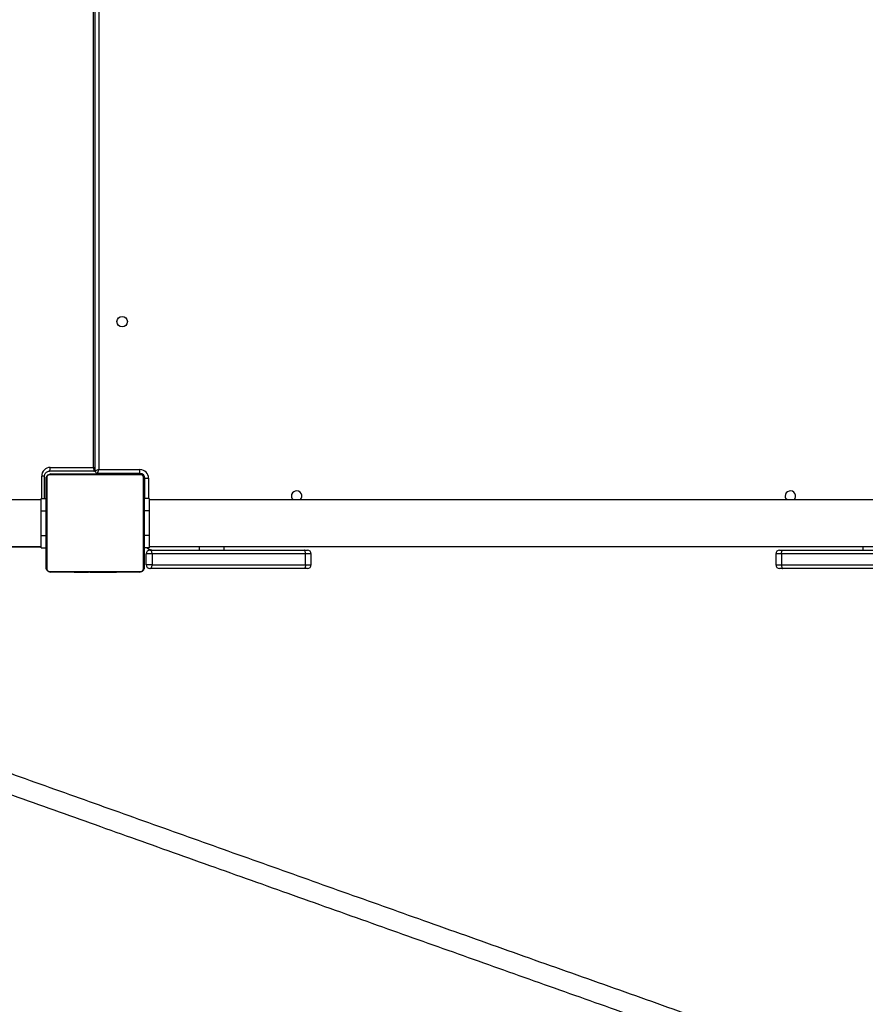
# Model space of a CAD drawing. Units: inches. Extents: x -796 to 3608, y 169 to 1807.
# Drawn here: x 912 to 981, y 635 to 715 of the extents above; entities that cross this region are included whole.
import ezdxf

# ---------------------------------------------------------------- set-up
doc = ezdxf.new("R2010")
doc.units = ezdxf.units.IN
doc.header["$MEASUREMENT"] = 0
doc.layers.add('VP-DIM', color=7, linetype='Continuous')
doc.layers.add('VP-HIC', color=6, linetype='Continuous')
doc.layers.add('VP-EQ', color=7, linetype='Continuous', true_color=0x8a3492)
doc.styles.get("Standard").update_dxf_attribs({"font": 'arial.ttf'})
doc.dimstyles.get("Standard").update_dxf_attribs({"dimtxt": 14, "dimasz": 20, "dimexe": 20, "dimexo": 50, "dimgap": 20, "dimtad": 0, "dimdec": 0, "dimzin": 0, "dimdsep": 46, "dimtxsty": 'Standard', "dimcen": -0.09, "dimadec": 0, "dimazin": 0, "dimtfac": 1, "dimtdec": 4, "dimtofl": 0, "dimtmove": 0, "dimatfit": 3, "dimfxl": 70, "dimfxlon": 1, "dimtolj": 1, "dimtzin": 0, "dimarcsym": 0})

# ---------------------------------------------------------------- blocks, each defined once
blk = doc.blocks.new('*D104')
at = {"layer": 'Defpoints', "color": 0}
for p in [(327.222, 975.026), (1123.735, 368.517), (1904.85, 368.517)]:
    blk.add_point(p, dxfattribs=at)
at = {"layer": 'VP-DIM', "color": 0, "lineweight": -2}
for p, q in [((1834.85, 975.026), (1924.85, 975.026)), ((1904.85, 955.026), (1904.85, 707.311)), ((1904.85, 388.517), (1904.85, 636.231)), ((1834.85, 368.517), (1924.85, 368.517))]:
    blk.add_line(p, q, dxfattribs=at)
at = {"layer": 'VP-DIM', "color": 0}
for points in [[(1908.183, 955.026), (1901.516, 955.026), (1904.85, 975.026)], [(1901.516, 388.517), (1908.183, 388.517), (1904.85, 368.517)]]:
    blk.add_solid(points, dxfattribs=at)
at = {"layer": 'VP-DIM', "color": 0, "insert": (1904.85, 671.771), "char_height": 14, "attachment_point": 5, "rotation": 90}
blk.add_mtext('\\A1;605', dxfattribs=at)
blk = doc.blocks.new('*D122')
at = {"layer": 'Defpoints', "color": 0}
for p in [(282.455, 1174.252), (1100.835, 169.277), (2073.075, 169.277)]:
    blk.add_point(p, dxfattribs=at)
at = {"layer": 'VP-DIM', "color": 0, "lineweight": -2}
for p, q in [((2003.075, 1174.252), (2093.075, 1174.252)), ((2073.075, 1154.252), (2073.075, 712.037)), ((2073.075, 189.277), (2073.075, 631.493)), ((2003.075, 169.277), (2093.075, 169.277))]:
    blk.add_line(p, q, dxfattribs=at)
at = {"layer": 'VP-DIM', "color": 0}
for points in [[(2076.408, 1154.252), (2069.742, 1154.252), (2073.075, 1174.252)], [(2069.742, 189.277), (2076.408, 189.277), (2073.075, 169.277)]]:
    blk.add_solid(points, dxfattribs=at)
at = {"layer": 'VP-DIM', "color": 0, "insert": (2073.075, 671.765), "char_height": 14, "attachment_point": 5, "rotation": 90}
blk.add_mtext('\\A1;1005', dxfattribs=at)
blk = doc.blocks.new('*D123')
at = {"layer": 'Defpoints', "color": 0}
for p in [(1587.537, 1488.902), (137.436, 969.252), (1587.537, 638.038)]:
    blk.add_point(p, dxfattribs=at)
at = {"layer": 'VP-DIM', "color": 0, "lineweight": -2}
for p, q in [((137.436, 1418.902), (137.436, 1508.902)), ((1587.537, 1418.902), (1587.537, 1508.902)), ((157.436, 1488.902), (799.877, 1488.902)), ((1567.537, 1488.902), (880.267, 1488.902))]:
    blk.add_line(p, q, dxfattribs=at)
at = {"layer": 'VP-DIM', "color": 0}
for points in [[(157.436, 1492.236), (157.436, 1485.569), (137.436, 1488.902)], [(1567.537, 1485.569), (1567.537, 1492.236), (1587.537, 1488.902)]]:
    blk.add_solid(points, dxfattribs=at)
at = {"layer": 'VP-DIM', "color": 0, "insert": (840.072, 1488.902), "char_height": 14, "attachment_point": 5}
blk.add_mtext('\\A1;1450', dxfattribs=at)
blk = doc.blocks.new('3080')
at = {"color": 7, "linetype": 'Continuous', "lineweight": 25}
for p, q in [((22333.44, 11795.69), (22333.44, 12440.69)), ((22332.03, 11798.49), (22332.03, 12437.49)), ((22336.44, 12439.69), (22336.44, 11796.69)), ((22292.3, 11773.19), (22292.3, 11791.49)), ((22332.42, 11795.49), (22296.16, 11795.49)), ((22370.68, 11792.5), (22296.2, 11792.5)), ((22296.76, 11798.49), (22332.03, 11798.49)), ((22297.44, 11793.19), (22369.44, 11793.19)), ((22316.17, 11793.39), (22316.17, 11793.19)), ((22316.39, 11793.39), (22316.39, 11793.19)), ((22317.52, 11793.39), (22317.52, 11793.19)), ((22318.05, 11793.39), (22318.05, 11793.19)), ((22319.04, 11793.39), (22319.67, 11793.39)), ((22319.67, 11793.39), (22319.67, 11793.19)), ((22319.67, 11793.39), (22319.68, 11793.39)), ((22319.68, 11793.39), (22319.68, 11793.19)), ((22319.68, 11793.39), (22319.96, 11793.39)), ((22321.28, 11793.39), (22321.28, 11793.19)), ((22322.09, 11793.39), (22322.09, 11793.19)), ((22325.05, 11793.39), (22325.05, 11793.19)), ((22329.38, 11793.39), (22329.38, 11793.19)), ((22329.56, 11793.39), (22329.56, 11793.19)), ((22329.56, 11793.39), (22329.81, 11793.39)), ((22330.16, 11793.39), (22330.16, 11793.19)), ((22333.12, 11793.39), (22333.12, 11793.19)), ((22336.44, 11796.69), (22333.44, 11795.69)), ((22335.01, 11793.39), (22335.02, 11793.39)), ((22335.08, 11793.39), (22335.08, 11793.19)), ((22335.44, 11793.69), (22336.44, 11796.69)), ((22369.94, 11793.69), (22335.44, 11793.69)), ((22335.44, 11793.69), (22335.44, 11793.39)), ((22336.27, 11793.39), (22336.27, 11793.19)), ((22336.44, 11796.69), (22369.94, 11796.69)), ((22336.45, 11793.39), (22336.5, 11793.39)), ((22337.72, 11793.39), (22337.72, 11793.19)), ((22337.95, 11793.39), (22337.95, 11793.19)), ((22337.95, 11793.39), (22337.95, 11793.19)), ((22337.96, 11793.39), (22337.96, 11793.19)), ((22338.81, 11793.39), (22338.81, 11793.19)), ((22340.42, 11793.39), (22340.42, 11793.19)), ((22340.42, 11793.39), (22340.44, 11793.39)), ((22340.44, 11793.39), (22340.44, 11793.19)), ((22342.04, 11793.39), (22342.04, 11793.19)), ((22342.23, 11793.39), (22342.61, 11793.39)), ((22342.61, 11793.39), (22342.61, 11793.19)), ((22342.79, 11793.46), (22342.79, 11793.19)), ((22343.01, 11793.39), (22343.01, 11793.19)), ((22344.13, 11793.39), (22344.13, 11793.19)), ((22344.26, 11793.39), (22344.58, 11793.39)), ((22345.65, 11793.39), (22345.65, 11793.19)), ((22345.65, 11793.39), (22346.71, 11793.39)), ((22346.71, 11793.39), (22346.71, 11793.19)), ((22346.71, 11793.39), (22347.7, 11793.39)), ((22347.7, 11793.39), (22347.7, 11793.19)), ((22349.27, 11793.39), (22349.27, 11793.19)), ((22350.48, 11793.39), (22350.48, 11793.19)), ((22350.48, 11793.39), (22350.63, 11793.39)), ((22350.72, 11793.19), (22350.72, 11793.43)), ((22369.94, 11793.69), (22369.94, 11796.69)), ((22293.44, 11717.19), (22293.44, 11789.19)), ((22294.13, 11790.44), (22294.13, 11715.95)), ((22372.75, 11715.95), (22372.75, 11790.44)), ((22373.44, 11789.19), (22373.44, 11717.19)), ((22373.94, 11789.69), (22376.94, 11789.69)), ((22373.94, 11773.19), (22373.94, 11789.69)), ((22289.44, 11772.19), (22166.38, 11772.19)), ((22289.44, 11773.19), (22293.44, 11773.19)), ((22289.44, 11763.19), (22289.44, 11773.19)), ((22377.44, 11773.19), (22373.44, 11773.19)), ((22377.44, 11773.19), (22377.44, 11763.19)), ((23019.44, 11772.19), (22377.44, 11772.19)), ((22289.44, 11763.19), (22293.44, 11763.19)), ((22289.44, 11743.19), (22289.44, 11763.19)), ((22377.44, 11763.19), (22373.44, 11763.19)), ((22377.44, 11763.19), (22377.44, 11743.19)), ((22289.44, 11733.19), (22289.44, 11743.19)), ((22289.44, 11743.19), (22293.44, 11743.19)), ((22377.44, 11743.19), (22373.44, 11743.19)), ((22377.44, 11743.19), (22377.44, 11733.19)), ((22254.45, 11734.19), (22289.44, 11734.19)), ((22289.44, 11733.49), (22256.38, 11733.49)), ((22289.44, 11733.19), (22293.44, 11733.19)), ((22377.44, 11733.19), (22373.44, 11733.19)), ((22379.84, 11728.19), (22374.94, 11728.19)), ((22374.94, 11719.19), (22374.94, 11728.19)), ((22377.44, 11734.19), (23019.44, 11734.19)), ((22377.94, 11731.19), (22503.65, 11731.19)), ((22379.84, 11728.19), (22379.84, 11719.19)), ((22504.68, 11728.19), (22379.84, 11728.19)), ((22438.44, 11731.19), (22438.44, 11734.19)), ((22503.65, 11731.19), (22506.26, 11731.19)), ((22504.68, 11719.19), (22504.68, 11728.19)), ((22509.26, 11719.19), (22509.26, 11728.19)), ((22887.62, 11728.19), (22887.62, 11719.19)), ((22890.62, 11731.19), (22893.23, 11731.19)), ((23017.04, 11728.19), (22892.2, 11728.19)), ((22892.2, 11728.19), (22892.2, 11719.19)), ((22893.23, 11731.19), (23018.94, 11731.19)), ((22958.44, 11734.19), (22958.44, 11731.19)), ((22379.84, 11719.19), (22374.94, 11719.19)), ((22379.84, 11719.19), (22504.68, 11719.19)), ((22892.2, 11719.19), (23017.04, 11719.19)), ((22296.2, 11713.88), (22370.68, 11713.88)), ((22369.44, 11713.19), (22297.44, 11713.19)), ((22316.16, 11713.19), (22316.16, 11712.96)), ((22316.4, 11712.99), (22316.4, 11713.19)), ((22317.61, 11712.99), (22317.61, 11713.19)), ((22319.18, 11712.99), (22319.18, 11713.19)), ((22320.17, 11712.99), (22319.18, 11712.99)), ((22320.17, 11712.99), (22320.17, 11713.19)), ((22321.23, 11712.99), (22320.17, 11712.99)), ((22321.23, 11712.99), (22321.23, 11713.19)), ((22322.62, 11712.99), (22322.3, 11712.99)), ((22322.75, 11712.99), (22322.75, 11713.19)), ((22323.87, 11712.99), (22323.87, 11713.19)), ((22324.09, 11712.93), (22324.09, 11713.19)), ((22324.27, 11712.99), (22324.27, 11713.19)), ((22324.65, 11712.99), (22324.27, 11712.99)), ((22324.84, 11712.99), (22324.84, 11713.19)), ((22326.44, 11712.99), (22326.44, 11713.19)), ((22326.46, 11712.99), (22326.44, 11712.99)), ((22326.46, 11712.99), (22326.46, 11713.19)), ((22328.07, 11712.99), (22328.07, 11713.19)), ((22328.92, 11712.99), (22328.92, 11713.19)), ((22328.93, 11712.99), (22328.93, 11713.19)), ((22328.93, 11712.99), (22328.93, 11713.19)), ((22329.16, 11712.99), (22329.16, 11713.19)), ((22330.61, 11712.99), (22330.61, 11713.19)), ((22331.8, 11712.99), (22331.8, 11713.19)), ((22331.87, 11712.99), (22331.86, 11712.99)), ((22333.76, 11712.99), (22333.76, 11713.19)), ((22336.72, 11712.99), (22336.72, 11713.19)), ((22337.32, 11712.99), (22337.07, 11712.99)), ((22337.32, 11712.99), (22337.32, 11713.19)), ((22337.5, 11712.99), (22337.5, 11713.19)), ((22341.83, 11712.99), (22341.83, 11713.19)), ((22344.79, 11712.99), (22344.79, 11713.19)), ((22345.6, 11712.99), (22345.6, 11713.19)), ((22347.2, 11712.99), (22346.92, 11712.99)), ((22347.2, 11712.99), (22347.2, 11713.19)), ((22347.21, 11712.99), (22347.2, 11712.99)), ((22347.21, 11712.99), (22347.21, 11713.19)), ((22347.84, 11712.99), (22347.21, 11712.99)), ((22348.83, 11712.99), (22348.83, 11713.19)), ((22349.36, 11712.99), (22349.36, 11713.19)), ((22350.49, 11712.99), (22350.49, 11713.19)), ((22350.71, 11712.99), (22350.64, 11712.99)), ((22350.71, 11712.99), (22350.71, 11713.19)), ((22503.65, 11716.19), (22377.94, 11716.19)), ((22506.26, 11716.19), (22503.65, 11716.19)), ((22893.23, 11716.19), (22890.62, 11716.19)), ((23018.94, 11716.19), (22893.23, 11716.19))]:
    blk.add_line(p, q, dxfattribs=at)
at = {"color": 8, "linetype": 'Continuous', "lineweight": 25}
for p, q in [((22289.9, 11773.19), (22289.9, 11791.49)), ((22292.3, 11791.49), (22289.9, 11791.49)), ((22370.44, 11793.19), (22370.44, 11793.66)), ((22373.44, 11790.19), (22373.91, 11790.19)), ((22376.94, 11789.69), (22376.94, 11773.19)), ((22418.44, 11731.19), (22418.44, 11734.19)), ((22509.26, 11728.19), (22504.68, 11728.19)), ((22892.2, 11728.19), (22887.62, 11728.19)), ((22504.68, 11719.19), (22509.26, 11719.19)), ((22887.62, 11719.19), (22892.2, 11719.19))]:
    blk.add_line(p, q, dxfattribs=at)
at = {"color": 7, "linetype": 'Continuous', "lineweight": 25, "flags": 128}
for points in [[(22379.84, 11728.19), (22379.8, 11728.78), (22379.69, 11729.34), (22379.52, 11729.86), (22379.28, 11730.32), (22378.99, 11730.69), (22378.67, 11730.97), (22378.31, 11731.14), (22377.94, 11731.19)], [(22504.68, 11728.19), (22504.66, 11728.78), (22504.6, 11729.34), (22504.51, 11729.86), (22504.38, 11730.32), (22504.22, 11730.69), (22504.04, 11730.97), (22503.85, 11731.14), (22503.65, 11731.19)], [(22892.2, 11728.19), (22892.22, 11728.78), (22892.28, 11729.34), (22892.37, 11729.86), (22892.5, 11730.32), (22892.66, 11730.69), (22892.84, 11730.97), (22893.03, 11731.14), (22893.23, 11731.19)], [(22377.94, 11716.19), (22378.31, 11716.25), (22378.67, 11716.42), (22378.99, 11716.7), (22379.28, 11717.07), (22379.52, 11717.53), (22379.69, 11718.05), (22379.8, 11718.61), (22379.84, 11719.19)], [(22504.68, 11719.19), (22504.66, 11718.61), (22504.6, 11718.05), (22504.51, 11717.53), (22504.38, 11717.07), (22504.22, 11716.7), (22504.04, 11716.42), (22503.85, 11716.25), (22503.65, 11716.19)], [(22892.2, 11719.19), (22892.22, 11718.61), (22892.28, 11718.05), (22892.37, 11717.53), (22892.5, 11717.07), (22892.66, 11716.7), (22892.84, 11716.42), (22893.03, 11716.25), (22893.23, 11716.19)]]:
    blk.add_lwpolyline(points, dxfattribs=at)
at = {"color": 7, "linetype": 'Continuous', "lineweight": 25}
blk.add_circle((22355.44, 11917.19), 4.25, dxfattribs=at)
for centre, radius, start, end in [((22296.83, 11791.56), 6.93, 90.58682, 180.57504), ((22292.55, 11797.77), 4.27, 327.74343, 9.70636), ((22297.48, 11791.65), 1.54, 91.61578, 146.49343), ((22335.44, 11795.69), 2, 180, 270), ((22369.4, 11791.65), 1.54, 33.50657, 88.38422), ((22369.94, 11789.69), 7, 360, 90), ((22369.94, 11789.69), 4, 360, 90), ((22370.44, 11790.19), 3, 360, 90), ((22294.98, 11789.15), 1.54, 123.50657, 178.38422), ((22371.9, 11789.15), 1.54, 1.61578, 56.49343), ((22497.44, 11775.19), 4.25, 315.09913, 180), ((22497.44, 11775.19), 4.25, 180, 224.90087), ((22899.44, 11775.19), 4.25, 315.09913, 180), ((22899.44, 11775.19), 4.25, 180, 224.90087), ((22377.94, 11728.19), 3, 90, 180), ((22380.94, 11738.69), 7.5, 227.16657, 270), ((22506.26, 11728.19), 3, 0, 90), ((22890.62, 11728.19), 3, 90, 180), ((22377.94, 11719.19), 3, 180, 270), ((22506.26, 11719.19), 3, 270, 0), ((22890.62, 11719.19), 3, 180, 270), ((22294.98, 11717.24), 1.54, 181.61578, 236.49343), ((22297.48, 11714.73), 1.54, 213.50657, 268.38422), ((22369.4, 11714.73), 1.54, 271.61578, 326.49343), ((22371.9, 11717.24), 1.54, 303.50657, 358.38422)]:
    blk.add_arc(centre, radius, start, end, dxfattribs=at)
blk.add_ellipse((22331.44, 11798.49), major_axis=(-1.01, 2.99), ratio=0.179505, start_param=3.080857, end_param=4.651654, dxfattribs=at)
at = {"color": 8, "linetype": 'Continuous', "lineweight": 25}
blk.add_ellipse((22331.44, 11798.49), major_axis=(3, -0.98), ratio=0.060026, start_param=0.859041, end_param=1.389766, dxfattribs=at)
at = {"color": 7, "linetype": 'Continuous', "lineweight": 25}
for points, knots in [([(22292.3, 11791.49), (22292.3, 11791.64), (22292.32, 11792.16), (22292.55, 11793.04), (22293.09, 11794), (22293.87, 11794.78), (22294.83, 11795.3), (22295.62, 11795.48), (22296.07, 11795.49), (22296.16, 11795.49)], [0, 0, 0, 0, 0.07102, 0.245565, 0.420751, 0.596855, 0.774567, 0.954233, 1, 1, 1, 1]), ([(22293.44, 11789.19), (22293.46, 11789.46), (22293.49, 11790.03), (22293.76, 11790.83), (22294.15, 11791.5), (22294.55, 11791.98), (22295.03, 11792.41), (22295.58, 11792.75), (22296.41, 11793.11), (22297.02, 11793.16), (22297.44, 11793.19)], [0, 0, 0, 0, 0.143101, 0.299549, 0.405379, 0.489658, 0.574622, 0.683132, 0.780409, 1, 1, 1, 1]), ([(22296.2, 11792.5), (22295.99, 11792.49), (22295.7, 11792.47), (22295.25, 11792.28), (22294.96, 11792.1), (22294.7, 11791.88), (22294.49, 11791.62), (22294.28, 11791.26), (22294.15, 11790.84), (22294.14, 11790.57), (22294.13, 11790.44)], [0, 0, 0, 0, 0.244996, 0.340931, 0.437639, 0.508581, 0.579548, 0.675598, 0.836538, 1, 1, 1, 1]), ([(22316.17, 11793.39), (22316.18, 11793.39), (22316.2, 11793.39), (22316.33, 11793.39), (22316.39, 11793.39)], [0, 0, 0, 0, 0.571119, 1, 1, 1, 1]), ([(22316.39, 11793.39), (22316.46, 11793.39), (22316.61, 11793.39), (22317, 11793.39), (22317.32, 11793.39), (22317.52, 11793.39)], [0, 0, 0, 0, 0.267073, 0.539861, 1, 1, 1, 1]), ([(22317.52, 11793.39), (22317.68, 11793.39), (22317.97, 11793.39), (22318.36, 11793.39), (22318.77, 11793.39), (22318.93, 11793.39), (22319.04, 11793.39)], [0, 0, 0, 0, 0.218759, 0.403934, 0.577734, 1, 1, 1, 1]), ([(22318.05, 11793.39), (22318.09, 11793.39), (22318.15, 11793.39), (22318.58, 11793.39), (22319.1, 11793.39), (22319.48, 11793.39), (22319.67, 11793.39)], [0, 0, 0, 0, 0.283614, 0.55807, 0.775283, 1, 1, 1, 1]), ([(22319.68, 11793.39), (22319.92, 11793.39), (22320.39, 11793.39), (22320.91, 11793.39), (22321.22, 11793.39), (22321.26, 11793.39), (22321.28, 11793.39)], [0, 0, 0, 0, 0.28226, 0.556378, 0.774142, 1, 1, 1, 1]), ([(22321.05, 11793.39), (22321.14, 11793.39), (22321.31, 11793.39), (22321.66, 11793.39), (22322.13, 11793.39), (22322.46, 11793.39), (22322.64, 11793.39)], [0, 0, 0, 0, 0.297608, 0.560158, 0.762665, 1, 1, 1, 1]), ([(22322.09, 11793.39), (22322.1, 11793.39), (22322.12, 11793.39), (22322.3, 11793.39), (22322.56, 11793.39), (22323.05, 11793.39), (22323.9, 11793.39), (22324.64, 11793.39), (22325.05, 11793.39)], [0, 0, 0, 0, 0.1038877, 0.2055359, 0.3108538, 0.4242981, 0.6851006, 1, 1, 1, 1]), ([(22325.05, 11793.39), (22325.72, 11793.39), (22326.98, 11793.39), (22328.43, 11793.39), (22329.24, 11793.39), (22329.33, 11793.39), (22329.38, 11793.39)], [0, 0, 0, 0, 0.295618, 0.563119, 0.773393, 1, 1, 1, 1]), ([(22330.16, 11793.39), (22330.18, 11793.39), (22330.22, 11793.39), (22330.56, 11793.39), (22331.14, 11793.39), (22332.03, 11793.39), (22332.74, 11793.39), (22333.12, 11793.39)], [0, 0, 0, 0, 0.216382, 0.406581, 0.580203, 0.780818, 1, 1, 1, 1]), ([(22332.42, 11795.49), (22332.68, 11795.51), (22333.06, 11795.54), (22333.35, 11795.75), (22333.44, 11795.81)], [0, 0, 0, 0, 0.713704, 1, 1, 1, 1]), ([(22333.12, 11793.39), (22333.54, 11793.39), (22334.27, 11793.39), (22334.84, 11793.39), (22335.08, 11793.39)], [0, 0, 0, 0, 0.583245, 1, 1, 1, 1]), ([(22335.02, 11793.39), (22335.02, 11793.39), (22335.02, 11793.39), (22335.02, 11793.39), (22335.02, 11793.39)], [0, 0, 0, 0, 0.5190133, 1, 1, 1, 1]), ([(22335.08, 11793.39), (22335.16, 11793.39), (22335.32, 11793.39), (22335.73, 11793.39), (22336.06, 11793.39), (22336.27, 11793.39)], [0, 0, 0, 0, 0.271506, 0.546061, 1, 1, 1, 1]), ([(22336.27, 11793.39), (22336.49, 11793.39), (22336.92, 11793.39), (22337.4, 11793.39), (22337.67, 11793.39), (22337.7, 11793.39), (22337.72, 11793.39)], [0, 0, 0, 0, 0.288473, 0.55406, 0.767413, 1, 1, 1, 1]), ([(22338.81, 11793.39), (22338.84, 11793.39), (22338.9, 11793.39), (22339.34, 11793.39), (22339.86, 11793.39), (22340.23, 11793.39), (22340.42, 11793.39)], [0, 0, 0, 0, 0.283612, 0.558066, 0.775278, 1, 1, 1, 1]), ([(22340.44, 11793.39), (22340.68, 11793.39), (22341.15, 11793.39), (22341.66, 11793.39), (22341.98, 11793.39), (22342.02, 11793.39), (22342.04, 11793.39)], [0, 0, 0, 0, 0.28226, 0.556382, 0.774146, 1, 1, 1, 1]), ([(22343.01, 11793.39), (22343.08, 11793.39), (22343.24, 11793.39), (22343.62, 11793.39), (22343.94, 11793.39), (22344.13, 11793.39)], [0, 0, 0, 0, 0.267217, 0.54023, 1, 1, 1, 1]), ([(22344.13, 11793.39), (22344.33, 11793.39), (22344.72, 11793.39), (22345.18, 11793.39), (22345.48, 11793.39), (22345.59, 11793.39), (22345.65, 11793.39)], [0, 0, 0, 0, 0.272078, 0.52186, 0.739656, 1, 1, 1, 1]), ([(22347.7, 11793.39), (22347.77, 11793.39), (22347.89, 11793.39), (22348.19, 11793.39), (22348.53, 11793.39), (22348.88, 11793.39), (22349.13, 11793.39), (22349.27, 11793.39)], [0, 0, 0, 0, 0.266938, 0.528217, 0.668667, 0.821858, 1, 1, 1, 1]), ([(22349.27, 11793.39), (22349.41, 11793.39), (22349.68, 11793.39), (22350.12, 11793.39), (22350.35, 11793.39), (22350.48, 11793.39)], [0, 0, 0, 0, 0.302433, 0.583913, 1, 1, 1, 1]), ([(22369.44, 11793.19), (22369.71, 11793.18), (22370.27, 11793.15), (22371.08, 11792.87), (22371.74, 11792.48), (22372.23, 11792.08), (22372.65, 11791.61), (22373, 11791.06), (22373.36, 11790.22), (22373.41, 11789.61), (22373.44, 11789.19)], [0, 0, 0, 0, 0.143101, 0.299549, 0.405379, 0.489658, 0.574622, 0.683132, 0.780409, 1, 1, 1, 1]), ([(22372.75, 11790.44), (22372.74, 11790.64), (22372.72, 11790.93), (22372.53, 11791.38), (22372.35, 11791.67), (22372.12, 11791.93), (22371.86, 11792.15), (22371.5, 11792.35), (22371.09, 11792.48), (22370.82, 11792.5), (22370.68, 11792.5)], [0, 0, 0, 0, 0.244996, 0.340931, 0.437639, 0.508581, 0.579548, 0.675598, 0.836538, 1, 1, 1, 1]), ([(23647.72, 11060.18), (23640.36, 11062.76), (23625.53, 11067.96), (23603.56, 11075.66), (23582.14, 11083.17), (23561.71, 11090.34), (23542.36, 11097.13), (23524.09, 11103.54), (23506.89, 11109.58), (23490.63, 11115.29), (23475.22, 11120.7), (23460.67, 11125.81), (23447, 11130.61), (23434.31, 11135.07), (23422.6, 11139.19), (23411.75, 11143), (23401.41, 11146.63), (23380.36, 11154.03), (23348.12, 11165.37), (23304.47, 11180.73), (23255.24, 11198.06), (23200.74, 11217.26), (23141.29, 11238.22), (23081.97, 11259.15), (23019.03, 11281.38), (22952.51, 11304.89), (22882.47, 11329.66), (22812.69, 11354.37), (22743.16, 11379.01), (22673.92, 11403.57), (22606.03, 11427.68), (22539.48, 11451.33), (22474.28, 11474.52), (22409.39, 11497.63), (22344.85, 11520.63), (22280.65, 11543.53), (22216.82, 11566.32), (22153.38, 11589), (22102.1, 11607.35), (22062.77, 11621.43), (22035.24, 11631.29), (22007.81, 11641.12), (21980.74, 11650.82), (21954.34, 11660.29), (21928.91, 11669.41), (21904.52, 11678.17), (21886.07, 11684.79), (21872.97, 11689.5), (21864.59, 11692.51), (21855.44, 11695.8), (21845.5, 11699.37), (21834.77, 11703.23), (21822.49, 11707.64), (21808.57, 11712.65), (21792.91, 11718.28), (21776.18, 11724.3), (21758.25, 11730.75), (21739.11, 11737.64), (21718.77, 11744.97), (21697.35, 11752.68), (21674.85, 11760.79), (21651.3, 11769.28), (21627.15, 11777.99), (21610.91, 11783.86), (21602.83, 11786.77)], [0, 0, 0, 0, 0.010278, 0.020703, 0.030673, 0.040188, 0.049249, 0.057706, 0.065725, 0.073305, 0.080447, 0.087282, 0.093661, 0.099584, 0.10505, 0.11006, 0.114788, 0.119534, 0.139562, 0.16, 0.180806, 0.208756, 0.236706, 0.264656, 0.292606, 0.325879, 0.359153, 0.392426, 0.4257, 0.458973, 0.492247, 0.524008, 0.555769, 0.58753, 0.619291, 0.651052, 0.682813, 0.714574, 0.746335, 0.76031, 0.774285, 0.78826, 0.802205, 0.815761, 0.828825, 0.841396, 0.853474, 0.857422, 0.861751, 0.866498, 0.871662, 0.877243, 0.883242, 0.890847, 0.899032, 0.907797, 0.917141, 0.927274, 0.93801, 0.949349, 0.961292, 0.973839, 0.986989, 1, 1, 1, 1]), ([(21597.44, 11771.7), (21603.72, 11769.44), (21616.47, 11764.84), (21635.47, 11757.98), (21654.16, 11751.25), (21672.04, 11744.8), (21689.01, 11738.68), (21705.08, 11732.89), (21720.25, 11727.43), (21734.62, 11722.25), (21748.27, 11717.34), (21761.19, 11712.69), (21773.35, 11708.31), (21784.65, 11704.25), (21795.11, 11700.49), (21804.81, 11697), (21814.06, 11693.67), (21832.93, 11686.89), (21861.94, 11676.46), (21901.44, 11662.28), (21946.26, 11646.19), (21996.22, 11628.27), (22051.17, 11608.58), (22106.44, 11588.8), (22165.56, 11567.65), (22228.58, 11545.13), (22295.57, 11521.22), (22362.95, 11497.19), (22430.71, 11473.05), (22498.84, 11448.8), (22566.27, 11424.82), (22632.97, 11401.13), (22698.92, 11377.72), (22765.13, 11354.25), (22831.59, 11330.7), (22898.29, 11307.09), (22965.21, 11283.43), (23032.34, 11259.71), (23087.08, 11240.38), (23129.34, 11225.47), (23159.05, 11215), (23188.76, 11204.52), (23218.21, 11194.15), (23247.03, 11183.99), (23274.91, 11174.18), (23301.75, 11164.73), (23322.12, 11157.56), (23336.62, 11152.46), (23345.91, 11149.19), (23356.06, 11145.62), (23367.1, 11141.73), (23379.05, 11137.54), (23392.74, 11132.72), (23408.29, 11127.26), (23425.82, 11121.09), (23444.6, 11114.5), (23464.78, 11107.41), (23486.38, 11099.82), (23509.41, 11091.74), (23533.75, 11083.19), (23559.39, 11074.2), (23586.34, 11064.75), (23614.18, 11054.99), (23633.03, 11048.38), (23642.47, 11045.07)], [0, 0, 0, 0, 0.010109, 0.020534, 0.030504, 0.04002, 0.049081, 0.057538, 0.065556, 0.073136, 0.080278, 0.087114, 0.093493, 0.099416, 0.104882, 0.109892, 0.11462, 0.119366, 0.139394, 0.159832, 0.180639, 0.208589, 0.236539, 0.264489, 0.292439, 0.325713, 0.358987, 0.392261, 0.425535, 0.458808, 0.492082, 0.523843, 0.555605, 0.587366, 0.619128, 0.650889, 0.68265, 0.714412, 0.746173, 0.760148, 0.774123, 0.788098, 0.802043, 0.8156, 0.828663, 0.841234, 0.853313, 0.857261, 0.86159, 0.866337, 0.871501, 0.877082, 0.883081, 0.890686, 0.898871, 0.907636, 0.91698, 0.927113, 0.937849, 0.949189, 0.961132, 0.973679, 0.986829, 1, 1, 1, 1]), ([(22297.44, 11713.19), (22297.17, 11713.21), (22296.61, 11713.24), (22295.8, 11713.51), (22295.14, 11713.9), (22294.65, 11714.31), (22294.23, 11714.78), (22293.88, 11715.33), (22293.52, 11716.17), (22293.47, 11716.77), (22293.44, 11717.19)], [0, 0, 0, 0, 0.1431008, 0.2995491, 0.4053792, 0.4896585, 0.5746222, 0.6831315, 0.7804094, 1, 1, 1, 1]), ([(22294.13, 11715.95), (22294.14, 11715.74), (22294.16, 11715.45), (22294.35, 11715), (22294.53, 11714.71), (22294.76, 11714.46), (22295.02, 11714.24), (22295.38, 11714.04), (22295.79, 11713.9), (22296.06, 11713.89), (22296.2, 11713.88)], [0, 0, 0, 0, 0.244996, 0.340931, 0.437639, 0.508581, 0.579548, 0.675598, 0.836538, 1, 1, 1, 1]), ([(22317.61, 11712.99), (22317.47, 11712.99), (22317.2, 11712.99), (22316.76, 11712.99), (22316.53, 11712.99), (22316.4, 11712.99)], [0, 0, 0, 0, 0.3024325, 0.5839127, 1, 1, 1, 1]), ([(22319.18, 11712.99), (22319.11, 11712.99), (22318.99, 11712.99), (22318.69, 11712.99), (22318.35, 11712.99), (22318, 11712.99), (22317.75, 11712.99), (22317.61, 11712.99)], [0, 0, 0, 0, 0.266938, 0.528217, 0.668667, 0.821858, 1, 1, 1, 1]), ([(22322.75, 11712.99), (22322.55, 11712.99), (22322.16, 11712.99), (22321.7, 11712.99), (22321.4, 11712.99), (22321.29, 11712.99), (22321.23, 11712.99)], [0, 0, 0, 0, 0.272078, 0.52186, 0.739656, 1, 1, 1, 1]), ([(22323.87, 11712.99), (22323.8, 11712.99), (22323.64, 11712.99), (22323.26, 11712.99), (22322.94, 11712.99), (22322.75, 11712.99)], [0, 0, 0, 0, 0.267217, 0.54023, 1, 1, 1, 1]), ([(22326.44, 11712.99), (22326.2, 11712.99), (22325.73, 11712.99), (22325.22, 11712.99), (22324.9, 11712.99), (22324.86, 11712.99), (22324.84, 11712.99)], [0, 0, 0, 0, 0.28226, 0.5563821, 0.7741461, 1, 1, 1, 1]), ([(22328.07, 11712.99), (22328.04, 11712.99), (22327.98, 11712.99), (22327.54, 11712.99), (22327.02, 11712.99), (22326.65, 11712.99), (22326.46, 11712.99)], [0, 0, 0, 0, 0.283612, 0.558066, 0.775278, 1, 1, 1, 1]), ([(22330.61, 11712.99), (22330.39, 11712.99), (22329.96, 11712.99), (22329.48, 11712.99), (22329.21, 11712.99), (22329.18, 11712.99), (22329.16, 11712.99)], [0, 0, 0, 0, 0.288473, 0.55406, 0.767413, 1, 1, 1, 1]), ([(22331.8, 11712.99), (22331.72, 11712.99), (22331.56, 11712.99), (22331.15, 11712.99), (22330.82, 11712.99), (22330.61, 11712.99)], [0, 0, 0, 0, 0.271506, 0.546061, 1, 1, 1, 1]), ([(22333.76, 11712.99), (22333.34, 11712.99), (22332.61, 11712.99), (22332.04, 11712.99), (22331.8, 11712.99)], [0, 0, 0, 0, 0.583245, 1, 1, 1, 1]), ([(22331.86, 11712.99), (22331.86, 11712.99), (22331.86, 11712.99), (22331.86, 11712.99), (22331.86, 11712.99)], [0, 0, 0, 0, 0.5190133, 1, 1, 1, 1]), ([(22336.72, 11712.99), (22336.7, 11712.99), (22336.66, 11712.99), (22336.32, 11712.99), (22335.74, 11712.99), (22334.85, 11712.99), (22334.14, 11712.99), (22333.76, 11712.99)], [0, 0, 0, 0, 0.216382, 0.406581, 0.580203, 0.780818, 1, 1, 1, 1]), ([(22341.83, 11712.99), (22341.16, 11712.99), (22339.9, 11712.99), (22338.45, 11712.99), (22337.64, 11712.99), (22337.55, 11712.99), (22337.5, 11712.99)], [0, 0, 0, 0, 0.2956183, 0.5631187, 0.773393, 1, 1, 1, 1]), ([(22344.79, 11712.99), (22344.78, 11712.99), (22344.76, 11712.99), (22344.58, 11712.99), (22344.32, 11712.99), (22343.83, 11712.99), (22342.98, 11712.99), (22342.24, 11712.99), (22341.83, 11712.99)], [0, 0, 0, 0, 0.1038877, 0.2055359, 0.3108538, 0.4242981, 0.6851006, 1, 1, 1, 1]), ([(22345.83, 11712.99), (22345.74, 11712.99), (22345.57, 11712.99), (22345.22, 11712.99), (22344.75, 11712.99), (22344.42, 11712.99), (22344.24, 11712.99)], [0, 0, 0, 0, 0.297608, 0.560158, 0.762665, 1, 1, 1, 1]), ([(22347.2, 11712.99), (22346.96, 11712.99), (22346.49, 11712.99), (22345.97, 11712.99), (22345.66, 11712.99), (22345.62, 11712.99), (22345.6, 11712.99)], [0, 0, 0, 0, 0.28226, 0.556378, 0.774142, 1, 1, 1, 1]), ([(22348.83, 11712.99), (22348.8, 11712.99), (22348.73, 11712.99), (22348.3, 11712.99), (22347.78, 11712.99), (22347.4, 11712.99), (22347.21, 11712.99)], [0, 0, 0, 0, 0.2836137, 0.5580703, 0.7752831, 1, 1, 1, 1]), ([(22349.36, 11712.99), (22349.2, 11712.99), (22348.91, 11712.99), (22348.52, 11712.99), (22348.11, 11712.99), (22347.95, 11712.99), (22347.84, 11712.99)], [0, 0, 0, 0, 0.218759, 0.403934, 0.577734, 1, 1, 1, 1]), ([(22350.49, 11712.99), (22350.42, 11712.99), (22350.27, 11712.99), (22349.88, 11712.99), (22349.56, 11712.99), (22349.36, 11712.99)], [0, 0, 0, 0, 0.267073, 0.539861, 1, 1, 1, 1]), ([(22373.44, 11717.19), (22373.42, 11716.92), (22373.39, 11716.36), (22373.12, 11715.55), (22372.73, 11714.89), (22372.33, 11714.41), (22371.85, 11713.98), (22371.3, 11713.63), (22370.47, 11713.28), (22369.86, 11713.23), (22369.44, 11713.19)], [0, 0, 0, 0, 0.1431008, 0.2995491, 0.4053792, 0.4896585, 0.5746222, 0.6831315, 0.7804094, 1, 1, 1, 1]), ([(22370.68, 11713.88), (22370.89, 11713.9), (22371.18, 11713.92), (22371.63, 11714.1), (22371.92, 11714.28), (22372.18, 11714.51), (22372.39, 11714.77), (22372.6, 11715.13), (22372.73, 11715.54), (22372.74, 11715.82), (22372.75, 11715.95)], [0, 0, 0, 0, 0.244996, 0.340931, 0.437639, 0.508581, 0.579548, 0.675598, 0.836538, 1, 1, 1, 1])]:
    blk.add_open_spline(points, degree=3, knots=knots, dxfattribs=at)
blk = doc.blocks.new('3080_2D')
at = {"layer": 'VP-EQ', "xscale": 0.1, "yscale": 0.1, "zscale": 0.1}
blk.add_blockref('3080', (-1315.009, -501.245), dxfattribs=at)

msp = doc.modelspace()

# ---------------------------------------------------------------- linework, layer by layer
at = {"layer": 'VP-HIC', "color": 3}
msp.add_lwpolyline([(788.803, 407.09, 0.148702), (820.975, 512.874), (820.975, 683.564, 0.414214), (630.975, 873.564), (548.047, 873.564, 0.134134), (451.447, 847.174, 0.037419), (426.543, 842.132), (440.339, 856.184, -0.201295), (547.373, 901.094), (589.272, 901.094, -0.053223), (620.935, 904.474), (703.135, 904.474, -0.048418), (731.982, 901.674), (922.735, 901.674, -0.414214), (1072.735, 751.674), (1072.735, 669.474, -0.414214), (922.735, 519.474), (875.445, 519.474), (875.445, 447.351, -0.334562), (766.808, 303.167, -0.070253), (726.787, 290.61, 0.146514)], format="xyb", close=True, dxfattribs=at)

# ---------------------------------------------------------------- block references
at = {"layer": 'VP-EQ', "color": 0}
msp.add_blockref('3080_2D', (0, 0), dxfattribs=at)

# ---------------------------------------------------------------- dimensions: what is measured, and where the dimension line sits
at = {"layer": 'VP-DIM', "color": 0}
dim = msp.add_linear_dim(base=(1587.537, 1488.902), p1=(137.436, 969.252), p2=(1587.537, 638.038), dimstyle='Standard', dxfattribs=at)
dim.commit()
dim.dimension.update_dxf_attribs({"geometry": '*D123', "text_midpoint": (840.072, 1488.902), "dimtype": 160})
dim = msp.add_linear_dim(base=(2073.075, 169.277), p1=(282.455, 1174.252), p2=(1100.835, 169.277), angle=90, dimstyle='Standard', dxfattribs=at)
dim.commit()
dim.dimension.update_dxf_attribs({"geometry": '*D122', "text_midpoint": (2073.075, 671.765)})
dim = msp.add_linear_dim(base=(1904.85, 368.517), p1=(327.222, 975.026), p2=(1123.735, 368.517), angle=90, text='605', dimstyle='Standard', dxfattribs=at)
dim.commit()
dim.dimension.update_dxf_attribs({"geometry": '*D104', "text_midpoint": (1904.85, 671.771)})

doc.saveas('drawing.dxf')
